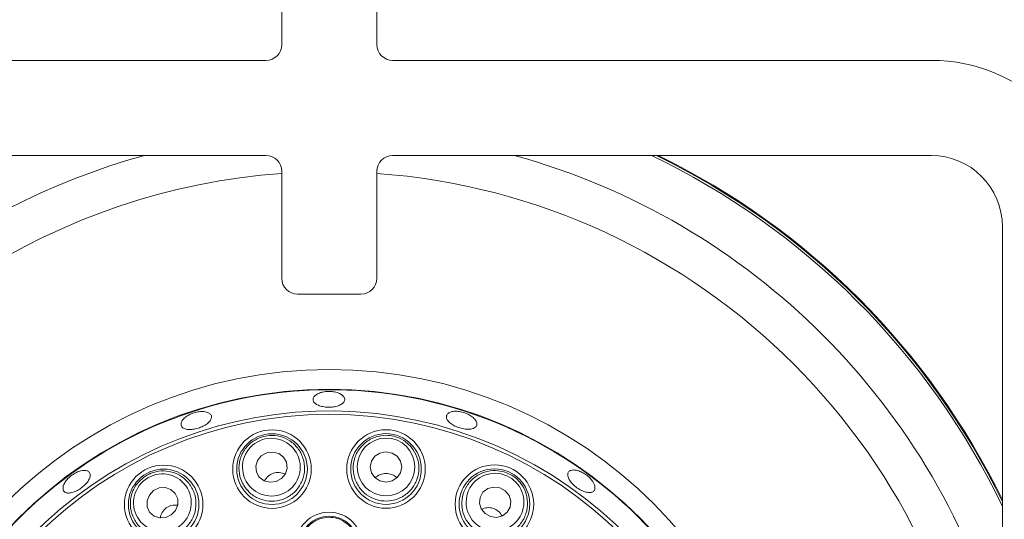
# Paper-space layout 'Blatt2' of a CAD drawing. Units: millimetres. Extents: x 5 to 415, y 5 to 292.
# Drawn here: x 193 to 206, y 123 to 130 of the extents above; entities that cross this region are included whole.
import ezdxf

# ---------------------------------------------------------------- set-up
doc = ezdxf.new("R2010")
doc.units = ezdxf.units.MM

psp = doc.layouts.new('Blatt2')

# ---------------------------------------------------------------- linework, layer by layer
at = {"color": 7, "linetype": 'Continuous', "lineweight": 15}
for p, q in [((196.4134, 129.2007), (196.4134, 137.4507)), ((197.6134, 137.4507), (197.6134, 129.2007)), ((189.4134, 129.0007), (196.2134, 129.0007)), ((197.8134, 129.0007), (204.6134, 129.0007)), ((196.2134, 127.8007), (189.4134, 127.8007)), ((204.6134, 127.8007), (197.8134, 127.8007)), ((196.4134, 126.2507), (196.4134, 127.6007)), ((197.6134, 127.6007), (197.6134, 126.2507)), ((205.5134, 120.1007), (205.5134, 126.9007)), ((197.4134, 126.0507), (196.6134, 126.0507))]:
    psp.add_line(p, q, dxfattribs=at)
at = {"color": 7, "linetype": 'Continuous', "lineweight": 15, "flags": 128}
for points in [[(196.3416, 123.6872), (196.4099, 123.7247), (196.4588, 123.784), (196.4809, 123.8561), (196.4728, 123.9301), (196.4358, 123.9946), (196.3754, 124.0398), (196.301, 124.0589), (196.2237, 124.0489), (196.1554, 124.0115), (196.1065, 123.9521), (196.0844, 123.88), (196.0925, 123.8061), (196.1295, 123.7416), (196.1899, 123.6964), (196.2643, 123.6773), (196.3416, 123.6872)], [(197.73, 123.6803), (197.8065, 123.6949), (197.8714, 123.7362), (197.9147, 123.7979), (197.9298, 123.8707), (197.9145, 123.9435), (197.8711, 124.0052), (197.8062, 124.0463), (197.7297, 124.0608), (197.6531, 124.0462), (197.5883, 124.0049), (197.545, 123.9432), (197.5298, 123.8704), (197.5451, 123.7976), (197.5885, 123.7359), (197.6534, 123.6947), (197.73, 123.6803)], [(195.019, 123.2648), (195.0724, 123.3215), (195.1006, 123.393), (195.0993, 123.4684), (195.0688, 123.5363), (195.0136, 123.5861), (194.9422, 123.6105), (194.8655, 123.6057), (194.7951, 123.5723), (194.7418, 123.5156), (194.7136, 123.4441), (194.7148, 123.3687), (194.7454, 123.3009), (194.8005, 123.251), (194.8719, 123.2266), (194.9486, 123.2314), (195.019, 123.2648)], [(199.0483, 123.2447), (199.1256, 123.2349), (199.2, 123.2541), (199.2603, 123.2995), (199.2972, 123.364), (199.3051, 123.438), (199.2829, 123.51), (199.2339, 123.5693), (199.1655, 123.6066), (199.0883, 123.6164), (199.0138, 123.5972), (198.9536, 123.5519), (198.9167, 123.4873), (198.9087, 123.4134), (198.9309, 123.3413), (198.98, 123.2821), (199.0483, 123.2447)]]:
    psp.add_lwpolyline(points, dxfattribs=at)
at = {"color": 7, "linetype": 'Continuous', "lineweight": 15}
for centre, radius in [((197.014, 119.3008), 5.8), ((197.014, 119.3008), 5.55), ((197.014, 119.3008), 5.2325), ((196.2906, 123.8435), 0.4958), ((197.7298, 123.8447), 0.4958), ((196.2906, 123.8435), 0.446), ((197.7298, 123.8447), 0.446), ((194.9223, 123.3977), 0.4958), ((194.9223, 123.3977), 0.446), ((199.099, 123.4011), 0.4958), ((199.099, 123.4011), 0.446), ((197.0107, 122.8758), 0.4233), ((197.0107, 122.8758), 0.3733)]:
    psp.add_circle(centre, radius, dxfattribs=at)
for centre, radius, start, end in [((196.2134, 129.2007), 0.2, 270, 0), ((197.8134, 129.2007), 0.2, 180, 270), ((204.6134, 126.9007), 2.1, 0, 90), ((196.2134, 127.6007), 0.2, 0, 90), ((197.8134, 127.6007), 0.2, 90, 180), ((197.014, 119.3008), 9.45, 25.91983, 64.0871), ((197.014, 119.3008), 9.46, 26.04418, 63.96272), ((204.6134, 126.9007), 0.9, 0, 90), ((196.6134, 126.2507), 0.2, 180, 270), ((197.4134, 126.2507), 0.2, 270, 0), ((197.014, 119.3008), 5.5433, 254.46687, 249.63721), ((197.014, 119.3008), 5.2758, 254.52735, 249.57673)]:
    psp.add_arc(centre, radius, start, end, dxfattribs=at)
at = {"color": 8, "linetype": 'Continuous', "lineweight": 15}
for radius, start, end in [(8.8149, 105.36391, 153.5495), (8.8149, 15.37617, 74.63609), (9.4232, 25.58256, 64.42448), (8.2953, 94.15205, 151.7496), (8.2953, 4.14708, 85.85638)]:
    psp.add_arc((197.014, 119.3008), radius, start, end, dxfattribs=at)
at = {"color": 7, "linetype": 'Continuous', "lineweight": 15}
for centre, major_axis in [((196.2826, 123.8681), (-0.113, 0.3469)), ((197.7298, 123.8705), (-0.0003, 0.3648)), ((194.9071, 123.4186), (-0.2147, 0.2949)), ((199.1069, 123.4257), (0.1124, 0.3471))]:
    psp.add_ellipse(centre, major_axis=major_axis, ratio=0.9995959, dxfattribs=at)
for centre, major_axis, start_param, end_param in [((196.373, 123.5908), (-0.0652, 0.1999), 0, 0.7551328), ((196.373, 123.5908), (-0.0652, 0.1999), 5.5280525, 6.2831853), ((197.7301, 123.5789), (-0.0002, 0.2103), 0, 0.7551331), ((197.7301, 123.5789), (-0.0002, 0.2103), 5.5280522, 6.2831853), ((195.0787, 123.1828), (-0.1238, 0.17), 0, 0.7551334), ((195.0787, 123.1828), (-0.1238, 0.17), 5.5280519, 6.2831853), ((199.0171, 123.1482), (0.0648, 0.2001), 0, 0.7551329), ((199.0171, 123.1482), (0.0648, 0.2001), 5.5280524, 6.2831853)]:
    psp.add_ellipse(centre, major_axis=major_axis, ratio=0.9510565, start_param=start_param, end_param=end_param, dxfattribs=at)
for points, knots in [([(197.1112, 124.8097), (197.0907, 124.8147), (197.0498, 124.8248), (196.9807, 124.8252), (196.9157, 124.8144), (196.861, 124.7929), (196.823, 124.7635), (196.8059, 124.7298), (196.8118, 124.6959), (196.8399, 124.6655), (196.887, 124.6417), (196.9479, 124.627), (197.0157, 124.6226), (197.0828, 124.6291), (197.1415, 124.6458), (197.1853, 124.6712), (197.2093, 124.7026), (197.2107, 124.7368), (197.1892, 124.7698), (197.1531, 124.7948), (197.1228, 124.8056), (197.1112, 124.8097)], [0, 0, 0, 0, 0.05367145, 0.10734349, 0.16100376, 0.21467554, 0.26836995, 0.32206331, 0.37573296, 0.42939269, 0.48307213, 0.53677019, 0.59045589, 0.64411741, 0.69778138, 0.75147052, 0.80516758, 0.85884325, 0.91250239, 0.96617548, 1, 1, 1, 1]), ([(198.8404, 124.4837), (198.8259, 124.4961), (198.7971, 124.5211), (198.7364, 124.5504), (198.6709, 124.5693), (198.6066, 124.5753), (198.5512, 124.568), (198.5108, 124.5485), (198.4901, 124.5193), (198.4916, 124.4838), (198.5149, 124.4459), (198.5574, 124.4096), (198.6143, 124.3786), (198.6789, 124.3563), (198.7441, 124.3451), (198.8024, 124.3465), (198.8476, 124.3606), (198.8746, 124.3861), (198.8801, 124.4203), (198.8665, 124.4546), (198.8477, 124.4756), (198.8404, 124.4837)], [0, 0, 0, 0, 0.0536872, 0.107375, 0.1610455, 0.2147061, 0.2683849, 0.3220823, 0.37577, 0.4294338, 0.4830968, 0.5367836, 0.5904815, 0.6441596, 0.6978182, 0.7514885, 0.8051832, 0.8588763, 0.912545, 0.9662051, 1, 1, 1, 1]), ([(195.431, 124.5691), (195.4111, 124.5696), (195.3714, 124.5705), (195.3048, 124.5553), (195.2423, 124.5293), (195.1901, 124.4945), (195.1541, 124.4553), (195.1384, 124.4163), (195.1445, 124.3823), (195.1717, 124.357), (195.2172, 124.3432), (195.2757, 124.3421), (195.341, 124.3536), (195.4055, 124.3762), (195.462, 124.4073), (195.5042, 124.4438), (195.5272, 124.4817), (195.5282, 124.5172), (195.507, 124.5461), (195.4717, 124.5634), (195.4423, 124.5675), (195.431, 124.5691)], [0, 0, 0, 0, 0.0536816, 0.1073639, 0.1610292, 0.2146922, 0.2683774, 0.3220754, 0.3757567, 0.4294171, 0.483085, 0.5367774, 0.5904726, 0.6441438, 0.6978022, 0.7514794, 0.8051771, 0.8588647, 0.9125282, 0.9661915, 1, 1, 1, 1]), ([(196.159, 124.2476), (196.1917, 124.2557), (196.2687, 124.2748), (196.3947, 124.2611), (196.5202, 124.2055), (196.6225, 124.1105), (196.6894, 123.9842), (196.7103, 123.8397), (196.68, 123.6955), (196.6025, 123.5713), (196.49, 123.4827), (196.358, 123.4373), (196.2209, 123.4368), (196.0911, 123.4799), (195.9805, 123.5634), (195.9015, 123.6811), (195.8657, 123.8217), (195.8801, 123.9683), (195.9442, 124.0999), (196.0422, 124.1984), (196.1226, 124.2323), (196.159, 124.2476)], [0, 0, 0, 0, 0.0381158, 0.0894955, 0.1410303, 0.1943927, 0.2497627, 0.3064811, 0.3632133, 0.4185512, 0.4717674, 0.5231643, 0.5738072, 0.6249783, 0.6777069, 0.7324376, 0.7888179, 0.8457176, 0.9016601, 0.9555883, 1, 1, 1, 1]), ([(197.7295, 124.2697), (197.7631, 124.2673), (197.8422, 124.2617), (197.9579, 124.2097), (198.06, 124.118), (198.128, 123.996), (198.1526, 123.8553), (198.1278, 123.7114), (198.0544, 123.5836), (197.9423, 123.4895), (197.8079, 123.4399), (197.6684, 123.4375), (197.5378, 123.4794), (197.4277, 123.5605), (197.3484, 123.6741), (197.3096, 123.8105), (197.3189, 123.9552), (197.3779, 124.0902), (197.4796, 124.1956), (197.6032, 124.259), (197.6902, 124.2664), (197.7295, 124.2697)], [0, 0, 0, 0, 0.03811578, 0.08949551, 0.14103033, 0.19439271, 0.2497627, 0.30648108, 0.36321327, 0.41855122, 0.47176743, 0.52316435, 0.57380723, 0.62497833, 0.67770687, 0.73243757, 0.78881794, 0.84571762, 0.90166015, 0.9555883, 1, 1, 1, 1]), ([(193.9874, 123.7982), (193.9796, 123.8065), (193.964, 123.8231), (193.9194, 123.8295), (193.8653, 123.8205), (193.806, 123.7958), (193.7491, 123.7583), (193.7007, 123.7121), (193.6662, 123.6625), (193.6495, 123.6154), (193.6521, 123.5763), (193.6737, 123.5497), (193.7118, 123.5388), (193.7624, 123.5444), (193.8197, 123.5658), (193.8777, 123.6003), (193.9297, 123.6438), (193.97, 123.6917), (193.9936, 123.7385), (193.9981, 123.7749), (193.9904, 123.7917), (193.9874, 123.7982)], [0, 0, 0, 0, 0.0536687, 0.10733677, 0.16102154, 0.21471951, 0.26840134, 0.32206278, 0.37573076, 0.42942222, 0.48311809, 0.53679198, 0.5904511, 0.64412597, 0.69782273, 0.75151259, 0.80517719, 0.85883827, 0.91252318, 0.96622138, 1, 1, 1, 1]), ([(199.2299, 123.8054), (199.2612, 123.7927), (199.3347, 123.7629), (199.4286, 123.6778), (199.4974, 123.559), (199.5244, 123.422), (199.5043, 123.2805), (199.4362, 123.1514), (199.3269, 123.0525), (199.1913, 122.9976), (199.0481, 122.992), (198.9147, 123.0328), (198.8035, 123.113), (198.7238, 123.2242), (198.6834, 123.3567), (198.6887, 123.4984), (198.7423, 123.6332), (198.8402, 123.7433), (198.9694, 123.8121), (199.1065, 123.8343), (199.1915, 123.8144), (199.2299, 123.8054)], [0, 0, 0, 0, 0.0381158, 0.0894955, 0.1410303, 0.1943927, 0.2497627, 0.3064811, 0.3632133, 0.4185512, 0.4717674, 0.5231643, 0.5738072, 0.6249783, 0.6777069, 0.7324376, 0.7888179, 0.8457176, 0.9016601, 0.9555883, 1, 1, 1, 1]), ([(200.3412, 123.6853), (200.3292, 123.7016), (200.3051, 123.7342), (200.2521, 123.778), (200.1938, 123.8115), (200.1354, 123.831), (200.084, 123.8347), (200.0454, 123.8222), (200.0242, 123.7953), (200.0228, 123.7569), (200.0411, 123.7112), (200.077, 123.6632), (200.1263, 123.6179), (200.1833, 123.5804), (200.2415, 123.555), (200.2947, 123.5447), (200.3369, 123.5509), (200.3637, 123.5731), (200.3718, 123.609), (200.3625, 123.6487), (200.3472, 123.6751), (200.3412, 123.6853)], [0, 0, 0, 0, 0.0536782, 0.1073572, 0.1610202, 0.2146855, 0.2683741, 0.3220713, 0.3757488, 0.4294081, 0.4830795, 0.5367744, 0.5904672, 0.6441348, 0.6977942, 0.7514754, 0.8051737, 0.8588576, 0.912519, 0.966185, 1, 1, 1, 1]), ([(194.6721, 123.7413), (194.7008, 123.7591), (194.7681, 123.8011), (194.8922, 123.827), (195.0287, 123.8129), (195.1554, 123.7541), (195.258, 123.6547), (195.3225, 123.5237), (195.3383, 123.3772), (195.303, 123.2352), (195.2234, 123.1161), (195.1119, 123.0321), (194.9816, 122.9893), (194.8449, 122.9902), (194.7139, 123.0354), (194.6024, 123.123), (194.5248, 123.2456), (194.4933, 123.3895), (194.5136, 123.5345), (194.5763, 123.6584), (194.6423, 123.7155), (194.6721, 123.7413)], [0, 0, 0, 0, 0.0381158, 0.0894955, 0.1410303, 0.1943927, 0.2497627, 0.3064811, 0.3632133, 0.4185512, 0.4717674, 0.5231643, 0.5738072, 0.6249783, 0.6777069, 0.7324376, 0.7888179, 0.8457176, 0.9016601, 0.9555883, 1, 1, 1, 1]), ([(197.0104, 123.2357), (197.0442, 123.233), (197.1118, 123.2275), (197.2106, 123.1812), (197.2964, 123.1047), (197.3553, 122.9978), (197.3757, 122.8767), (197.3546, 122.755), (197.2938, 122.6471), (197.2006, 122.5659), (197.0863, 122.5207), (196.9644, 122.5158), (196.8483, 122.5511), (196.7502, 122.6223), (196.6806, 122.7221), (196.6477, 122.8401), (196.6558, 122.9631), (196.7048, 123.077), (196.789, 123.1672), (196.8955, 123.2252), (196.9732, 123.2323), (197.0104, 123.2357)], [0, 0, 0, 0, 0.0448561, 0.0897081, 0.1427862, 0.1963642, 0.250525, 0.3050671, 0.3596148, 0.4137847, 0.4673637, 0.5204063, 0.5731998, 0.6261315, 0.6795252, 0.7335109, 0.787966, 0.8425573, 0.8968825, 0.9506562, 1, 1, 1, 1])]:
    psp.add_open_spline(points, degree=3, knots=knots, dxfattribs=at)

doc.saveas('drawing.dxf')
